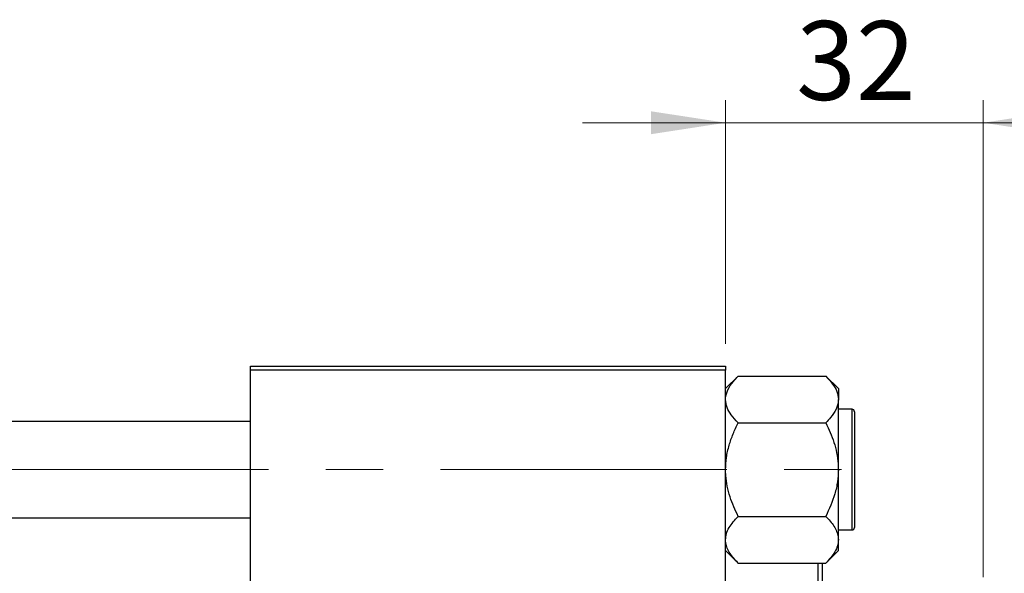
# Model space of a CAD drawing. Units: millimetres. Extents: x 15 to 417, y 5 to 292.
# Drawn here: x 106 to 150, y 234 to 259 of the extents above; entities that cross this region are included whole.
import ezdxf

# ---------------------------------------------------------------- set-up
doc = ezdxf.new("R2010")
doc.units = ezdxf.units.MM
doc.linetypes.add('CENTERX2', pattern=[20.32, 12.7, -2.54, 2.54, -2.54])
doc.styles.add('SLDTEXTSTYLE0', font='TXT', dxfattribs={"width": 0.75})
doc.dimstyles.new('SLDDIMSTYLE1', dxfattribs={"dimtxt": 3.5, "dimasz": 3.302, "dimexe": 0, "dimexo": 0.0625, "dimgap": 0.875, "dimtad": 1, "dimdec": 0, "dimlfac": 2.8, "dimrnd": 1e-09, "dimzin": 12, "dimdsep": 46, "dimtxsty": 'SLDTEXTSTYLE0', "dimsah": 1, "dimcen": 0.09, "dimadec": 0, "dimazin": 3, "dimtfac": 1, "dimtdec": 0, "dimtmove": 0, "dimatfit": 0, "dimfxl": 1, "dimfrac": 2, "dimtolj": 1, "dimtzin": 12, "dimarcsym": 0})

# ---------------------------------------------------------------- blocks, each defined once
blk = doc.blocks.new('_D_3')
at = {"color": 7, "linetype": 'Continuous', "lineweight": 0}
for p, q in [((137.726, 244.255), (137.726, 255.06)), ((149.154, 233.898), (149.154, 255.06)), ((137.726, 254.06), (131.376, 254.06)), ((149.154, 254.06), (137.726, 254.06)), ((149.154, 254.06), (155.504, 254.06))]:
    blk.add_line(p, q, dxfattribs=at)
at = {"color": 7, "linetype": 'Continuous', "lineweight": 18}
for points in [[(137.726, 254.06), (134.424, 254.568), (134.424, 253.552)], [(149.154, 254.06), (152.456, 253.552), (152.456, 254.568)]]:
    blk.add_solid(points, dxfattribs=at)
at = {"color": 7, "linetype": 'Continuous', "lineweight": 18, "insert": (140.854, 258.572), "char_height": 3.5, "attachment_point": 1, "style": 'SLDTEXTSTYLE0'}
blk.add_mtext('32', dxfattribs=at)

msp = doc.modelspace()

# ---------------------------------------------------------------- linework, layer by layer
at = {"color": 7, "linetype": 'Continuous', "lineweight": 25}
for p, q in [((116.6543, 243.0761), (116.6543, 243.2546)), ((116.6543, 243.2546), (137.7257, 243.2546)), ((137.7257, 243.2546), (137.7257, 243.0761)), ((137.7257, 243.0761), (116.6543, 243.0761)), ((116.6543, 211.2904), (116.6543, 243.0761)), ((137.7257, 211.2904), (137.7257, 243.0761)), ((138.2817, 242.8154), (137.7257, 242.2594)), ((138.2817, 242.8154), (142.1697, 242.8154)), ((142.7257, 242.2594), (142.1697, 242.8154)), ((142.7257, 242.2594), (142.7257, 241.7779)), ((142.7257, 238.6654), (142.7257, 241.7779)), ((143.3329, 241.3439), (142.7257, 241.3439)), ((143.44, 241.2368), (143.44, 236.0939)), ((116.6543, 240.8082), (95.5829, 240.8082)), ((138.2817, 240.7404), (142.1697, 240.7404)), ((142.7257, 235.5529), (142.7257, 238.6654)), ((95.5829, 236.5225), (116.6543, 236.5225)), ((138.2817, 236.5904), (142.1697, 236.5904)), ((142.7257, 235.9868), (143.3329, 235.9868)), ((142.7257, 235.0714), (142.7257, 235.5529)), ((137.7257, 235.0714), (138.2817, 234.5154)), ((142.1697, 234.5154), (142.7257, 235.0714)), ((138.2817, 234.5154), (142.1697, 234.5154)), ((141.8329, 219.8511), (141.8329, 234.5154)), ((142.0114, 234.5154), (142.0114, 219.8511))]:
    msp.add_line(p, q, dxfattribs=at)
at = {"color": 8, "linetype": 'Continuous', "lineweight": 25}
msp.add_line((143.3329, 235.9868), (143.3329, 241.3439), dxfattribs=at)
at = {"color": 7, "linetype": 'CENTERX2', "lineweight": 18}
msp.add_line((64.1186, 238.6654), (145.2614, 238.6654), dxfattribs=at)
at = {"color": 7, "linetype": 'Continuous', "lineweight": 25}
for centre, start, end in [((143.3329, 241.2368), 0, 90), ((143.3329, 236.0939), 270, 0)]:
    msp.add_arc(centre, 0.1071, start, end, dxfattribs=at)
for points, knots in [([(137.7257, 241.7779), (137.7262, 241.7988), (137.7294, 241.9452), (137.8104, 242.2203), (138.024, 242.5447), (138.2086, 242.7386), (138.2817, 242.8154)], [0, 0, 0, 0, 0.0581238, 0.4052924, 0.7646176, 1, 1, 1, 1]), ([(142.1697, 242.8154), (142.2768, 242.6997), (142.4806, 242.4795), (142.6838, 242.1302), (142.7116, 241.8964), (142.7257, 241.7779)], [0, 0, 0, 0, 0.3528679, 0.6719287, 1, 1, 1, 1]), ([(138.2817, 240.7404), (138.1747, 240.856), (137.9708, 241.0762), (137.7676, 241.4255), (137.7398, 241.6593), (137.7257, 241.7779)], [0, 0, 0, 0, 0.3528679, 0.6719287, 1, 1, 1, 1]), ([(142.7257, 241.7779), (142.7253, 241.7569), (142.722, 241.6106), (142.641, 241.3354), (142.4274, 241.011), (142.2428, 240.8171), (142.1697, 240.7404)], [0, 0, 0, 0, 0.0581238, 0.4052924, 0.7646176, 1, 1, 1, 1]), ([(137.7257, 238.6654), (137.7336, 238.8458), (137.7497, 239.2104), (137.8736, 239.7412), (138.0505, 240.2544), (138.2044, 240.5779), (138.2817, 240.7404)], [0, 0, 0, 0, 0.2495764, 0.504361, 0.7510454, 1, 1, 1, 1]), ([(142.1697, 240.7404), (142.3005, 240.4561), (142.4991, 240.0246), (142.6583, 239.4079), (142.7185, 239.0008), (142.7238, 238.7523), (142.7257, 238.6654)], [0, 0, 0, 0, 0.43204891, 0.65592427, 0.87964801, 1, 1, 1, 1]), ([(138.2817, 236.5904), (138.1509, 236.8746), (137.9523, 237.3061), (137.7931, 237.9228), (137.733, 238.3299), (137.7276, 238.5784), (137.7257, 238.6654)], [0, 0, 0, 0, 0.4320489, 0.6559243, 0.879648, 1, 1, 1, 1]), ([(142.7257, 238.6654), (142.7176, 238.485), (142.7011, 238.1206), (142.5407, 237.4122), (142.3172, 236.9172), (142.1697, 236.5904)], [0, 0, 0, 0, 0.2497062, 0.5046234, 1, 1, 1, 1]), ([(137.7257, 235.5529), (137.7339, 235.643), (137.7503, 235.8252), (137.9107, 236.1794), (138.1342, 236.4269), (138.2817, 236.5904)], [0, 0, 0, 0, 0.2497062, 0.5046234, 1, 1, 1, 1]), ([(142.1697, 236.5904), (142.3005, 236.4483), (142.4991, 236.2325), (142.6583, 235.9242), (142.7185, 235.7206), (142.7238, 235.5963), (142.7257, 235.5529)], [0, 0, 0, 0, 0.4320489, 0.6559243, 0.879648, 1, 1, 1, 1]), ([(138.2817, 234.5154), (138.1509, 234.6575), (137.9523, 234.8732), (137.7931, 235.1816), (137.733, 235.3851), (137.7276, 235.5094), (137.7257, 235.5529)], [0, 0, 0, 0, 0.4320489, 0.6559243, 0.879648, 1, 1, 1, 1]), ([(142.7257, 235.5529), (142.7176, 235.4627), (142.7011, 235.2805), (142.5407, 234.9263), (142.3172, 234.6788), (142.1697, 234.5154)], [0, 0, 0, 0, 0.2497062, 0.5046234, 1, 1, 1, 1])]:
    msp.add_open_spline(points, degree=3, knots=knots, dxfattribs=at)

# ---------------------------------------------------------------- dimensions: what is measured, and where the dimension line sits
at = {"color": 7, "linetype": 'Continuous', "lineweight": 18}
dim = msp.add_linear_dim(base=(137.7257, 254.06), p1=(149.1543, 232.8975), p2=(137.7257, 243.2546), dimstyle='SLDDIMSTYLE1', dxfattribs=at)
dim.commit()
dim.dimension.update_dxf_attribs({"geometry": '_D_3', "text_midpoint": (143.44, 254.06), "dimtype": 160})

doc.saveas('drawing.dxf')
